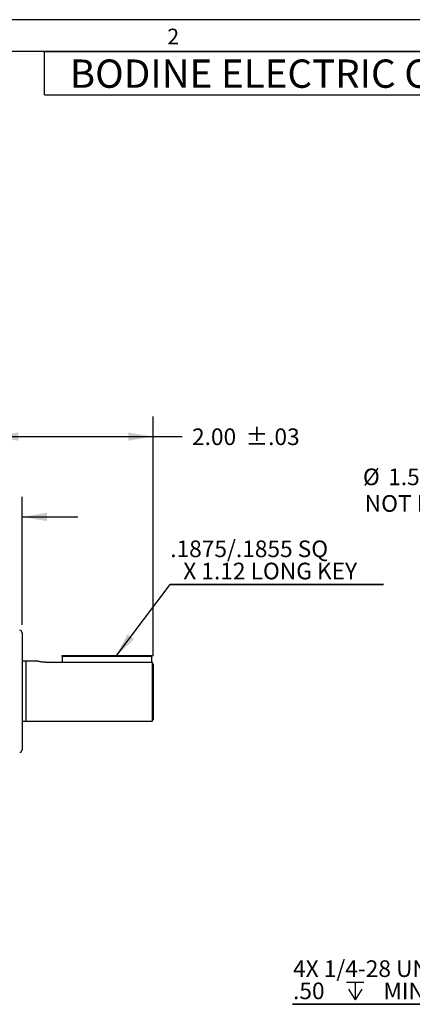
# Model space of a CAD drawing. Extents: x 0.3 to 16.7, y 0.2 to 10.8.
# Drawn here: x 9.5 to 12, y 4.6 to 10.8 of the extents above; entities that cross this region are included whole.
import ezdxf

# ---------------------------------------------------------------- set-up
doc = ezdxf.new("R2010")
doc.units = 0
doc.header["$MEASUREMENT"] = 0
doc.layers.get('0').update_dxf_attribs({"linetype": 'CONTINUOUS'})
for name, color, linetype in [('BORDER', 7, 'CONTINUOUS'), ('BOTEXT', 7, 'CONTINUOUS'), ('OBJECT', 7, 'CONTINUOUS')]:
    doc.layers.add(name, color=color, linetype=linetype)
doc.styles.add('SLDTEXTSTYLE0', font='TXT', dxfattribs={"width": 0.7})
doc.styles.add('SLDTEXTSTYLE1', font='TXT', dxfattribs={"width": 0.736842})
doc.dimstyles.new('SLDDIMSTYLE3', dxfattribs={"dimtxt": 0.105523, "dimasz": 0.156, "dimexe": 0, "dimexo": 0.0625, "dimgap": 0.026381, "dimtad": 0, "dimtih": 1, "dimtoh": 1, "dimlfac": 2, "dimrnd": 1e-09, "dimzin": 4, "dimtxsty": 'SLDTEXTSTYLE0', "dimsah": 1, "dimcen": 0.09, "dimazin": 3, "dimtol": 1, "dimtp": 0.03, "dimtm": 0.03, "dimtfac": 1, "dimtofl": 0, "dimtmove": 0, "dimatfit": 3, "dimtolj": 1})
doc.dimstyles.new('SLDDIMSTYLE4', dxfattribs={"dimtxt": 0.105523, "dimasz": 0.156, "dimexe": 0, "dimexo": 0.0625, "dimgap": 0.026381, "dimtad": 0, "dimtih": 1, "dimtoh": 1, "dimdec": 3, "dimlfac": 2, "dimrnd": 1e-09, "dimzin": 4, "dimtxsty": 'SLDTEXTSTYLE0', "dimsah": 1, "dimcen": 0.09, "dimazin": 3, "dimtol": 1, "dimtp": 0.015, "dimtm": 0.015, "dimtfac": 1, "dimtdec": 3, "dimtmove": 0, "dimatfit": 3, "dimtolj": 1})
doc.dimstyles.new('SLDDIMSTYLE9', dxfattribs={"dimtxt": 0.105523, "dimasz": 0.156, "dimexe": 0, "dimexo": 0.0625, "dimgap": 0.026381, "dimtad": 0, "dimtih": 1, "dimtoh": 1, "dimdec": 3, "dimlfac": 2, "dimrnd": 1e-09, "dimzin": 12, "dimtxsty": 'SLDTEXTSTYLE0', "dimsah": 1, "dimcen": 0.09, "dimazin": 3, "dimtol": 1, "dimtp": 0.016, "dimtm": 0.016, "dimtfac": 1, "dimtdec": 3, "dimtofl": 0, "dimtmove": 0, "dimatfit": 3, "dimtolj": 1})

# ---------------------------------------------------------------- blocks, each defined once
blk = doc.blocks.new('SW_NOTE_0')
at = {"layer": 'OBJECT', "color": 0}
for p, q in [((-0.0004, -0.1419), (1.3341, -0.1419)), ((1.3341, -0.1419), (-0.0004, -0.1419)), ((-0.0004, -0.1419), (1.3341, -0.1419)), ((1.3341, -0.1419), (-0.0004, -0.1419)), ((-0.0004, -0.1419), (1.3341, -0.1419)), ((1.3341, -0.1419), (-0.0004, -0.1419))]:
    blk.add_line(p, q, dxfattribs=at)
at = {"layer": 'OBJECT', "color": 0, "char_height": 0.104167, "attachment_point": 1, "style": 'SLDTEXTSTYLE0'}
for s, insert in [('.1875/.1855 SQ', (0, 0.1343)), ('X 1.12 LONG KEY', (0.0814, -0.0046))]:
    blk.add_mtext(s, dxfattribs=dict(at, insert=insert))
blk = doc.blocks.new('SW_NOTE_1')
at = {"layer": 'BOTEXT', "color": 0, "attachment_point": 1, "style": 'SLDTEXTSTYLE1'}
for s, insert, char_height in [('BODINE ELECTRIC COMP', (0, 0.2283), 0.177083), ('ANY', (2.9842, 0.2283), 0.17708)]:
    blk.add_mtext(s, dxfattribs=dict(at, insert=insert, char_height=char_height))
blk = doc.blocks.new('_D_3')
at = {"layer": 'OBJECT'}
for p, q in [((9.3531, 7.3402), (9.3531, 8.327)), ((10.3531, 6.8282), (10.3531, 8.327)), ((9.3531, 8.202), (10.3531, 8.202)), ((10.3531, 8.202), (10.534, 8.202))]:
    blk.add_line(p, q, dxfattribs=at)
for points in [[(9.3531, 8.202), (9.5091, 8.176), (9.5091, 8.228)], [(10.3531, 8.202), (10.1971, 8.228), (10.1971, 8.176)]]:
    blk.add_solid(points, dxfattribs=at)
at = {"layer": 'OBJECT', "char_height": 0.10417, "attachment_point": 1, "style": 'SLDTEXTSTYLE0'}
for s, insert in [('±.03', (10.9305, 8.2531)), ('2.00', (10.5965, 8.2531))]:
    blk.add_mtext(s, dxfattribs=dict(at, insert=insert))
blk = doc.blocks.new('_D_4')
at = {"layer": 'OBJECT'}
for p, q in [((9.3531, 7.3402), (9.3531, 7.8242)), ((9.5331, 7.0248), (9.5331, 7.8242)), ((9.3531, 7.6992), (9.0779, 7.6992)), ((9.5331, 7.6992), (9.8831, 7.6992))]:
    blk.add_line(p, q, dxfattribs=at)
for points in [[(9.3531, 7.6992), (9.1971, 7.7252), (9.1971, 7.6732)], [(9.5331, 7.6992), (9.6891, 7.6732), (9.6891, 7.7252)]]:
    blk.add_solid(points, dxfattribs=at)
at = {"layer": 'OBJECT', "char_height": 0.10417, "attachment_point": 1, "style": 'SLDTEXTSTYLE0'}
for s, insert in [('.360', (8.2639, 7.7503)), ('±.015', (8.598, 7.7503))]:
    blk.add_mtext(s, dxfattribs=dict(at, insert=insert))
blk = doc.blocks.new('_D_11')
at = {"layer": 'OBJECT'}
for p, q in [((13.7116, 6.6583), (13.7116, 7.9928)), ((14.4746, 6.6583), (14.4746, 7.9928)), ((12.9033, 7.8678), (12.7258, 7.8678)), ((13.7116, 7.8678), (12.9633, 7.8678)), ((14.4746, 7.8678), (13.7116, 7.8678))]:
    blk.add_line(p, q, dxfattribs=at)
for points in [[(13.7116, 7.8678), (13.8676, 7.8418), (13.8676, 7.8938)], [(14.4746, 7.8678), (14.3186, 7.8938), (14.3186, 7.8418)]]:
    blk.add_solid(points, dxfattribs=at)
at = {"layer": 'OBJECT', "attachment_point": 1, "style": 'SLDTEXTSTYLE0'}
for s, insert, char_height in [('±.016', (12.2412, 8.0021), 0.10417), ('%%c', (11.6656, 8.0021), 0.10417), ('1.536', (11.8237, 8.0021), 0.10417), ('NOT MACHINED', (11.6767, 7.8357), 0.104167)]:
    blk.add_mtext(s, dxfattribs=dict(at, insert=insert, char_height=char_height))
blk = doc.blocks.new('SW_SYMBOL_HOLE_DEPTH')
at = {"layer": 'OBJECT', "color": 0}
for p, q in [((0, 34.4), (31.5, 34.4)), ((3.9, 21.9), (15.7, 3)), ((15.7, 34.4), (15.7, 3)), ((27.6, 21.9), (15.7, 3))]:
    blk.add_line(p, q, dxfattribs=at)
blk = doc.blocks.new('SW_NOTE_3')
at = {"layer": 'OBJECT', "color": 0}
for p, q in [((-1.3392, 0), (0, 0)), ((0, 0), (-1.3392, 0)), ((-1.3392, 0), (0, 0)), ((0, 0), (-1.3392, 0)), ((-1.3392, 0), (0, 0)), ((0, 0), (-1.3392, 0))]:
    blk.add_line(p, q, dxfattribs=at)
at = {"layer": 'OBJECT', "color": 0, "xscale": 0.003482433590402742, "yscale": 0.003482433590402742, "zscale": 0.003482433590402742}
blk.add_blockref('SW_SYMBOL_HOLE_DEPTH', (-1.0011, 0.0185), dxfattribs=at)
at = {"layer": 'OBJECT', "color": 0, "attachment_point": 1, "style": 'SLDTEXTSTYLE0'}
for s, insert, char_height in [('4X 1/4-28 UNF-2B', (-1.3352, 0.2752), 0.104167), ('.50', (-1.3352, 0.1363), 0.10417), ('MIN', (-0.7699, 0.1363), 0.10417)]:
    blk.add_mtext(s, dxfattribs=dict(at, insert=insert, char_height=char_height))

msp = doc.modelspace()

# ---------------------------------------------------------------- linework, layer by layer
at = {"color": 7, "linetype": 'CONTINUOUS'}
for p, q in [((9.53315, 6.974819), (9.53315, 6.608309)), ((9.55815, 6.795784), (9.53315, 6.795784)), ((9.55815, 6.420834), (9.55815, 6.795784)), ((9.633704, 6.795734), (9.55815, 6.795734)), ((9.679937, 6.7898), (10.347456, 6.7898)), ((9.78315, 6.825059), (9.78315, 6.831559)), ((9.78315, 6.831559), (10.34315, 6.831559)), ((10.34315, 6.825059), (9.78315, 6.825059)), ((9.78315, 6.825059), (9.78315, 6.7898)), ((10.34315, 6.831559), (10.34315, 6.825059)), ((10.34315, 6.825059), (10.34315, 6.7898)), ((10.347456, 6.7898), (10.347456, 6.420884)), ((10.35315, 6.778236), (10.347456, 6.7898)), ((10.35315, 6.778236), (10.35315, 6.432059)), ((9.53315, 6.608309), (9.53315, 6.2418)), ((9.53315, 6.420834), (9.55815, 6.420834)), ((9.55815, 6.420884), (10.347456, 6.420884)), ((10.347456, 6.420884), (10.35315, 6.432059))]:
    msp.add_line(p, q, dxfattribs=at)
for centre, start, end in [((9.51815, 6.974819), 0, 89), ((9.51815, 6.2418), 271, 0)]:
    msp.add_arc(centre, 0.015, start, end, dxfattribs=at)
msp.add_open_spline([(9.679937, 6.7898), (9.674771, 6.789933), (9.664442, 6.790197), (9.650587, 6.792042), (9.640016, 6.794068), (9.633809, 6.795568), (9.633734, 6.795589), (9.633704, 6.795597)], degree=3, knots=[0, 0, 0, 0, 0.21025157, 0.42034037, 0.63459007, 0.85175821, 1, 1, 1, 1], dxfattribs=at)
at = {"layer": 'BORDER'}
for p, q in [((16.73828, 10.81094), (0.266871, 10.81094)), ((16.53828, 10.61094), (0.469498, 10.61094)), ((9.673565, 10.61094), (16.53828, 10.61094)), ((9.673565, 10.34094), (9.673565, 10.61094)), ((9.673565, 10.34094), (16.53828, 10.34094))]:
    msp.add_line(p, q, dxfattribs=at)
at = {"layer": 'OBJECT'}
msp.add_line((10.119225, 6.825059), (10.459903, 7.275629), dxfattribs=at)
msp.add_solid([(10.119225, 6.825059), (10.234049, 6.933813), (10.192571, 6.965174)], dxfattribs=at)

# ---------------------------------------------------------------- block references
at = {"layer": 'BOTEXT'}
msp.add_blockref('SW_NOTE_1', (9.831413, 10.333533), dxfattribs=at)
at = {"layer": 'OBJECT'}
for name, p in [('SW_NOTE_0', (10.460283, 7.417486)), ('SW_NOTE_3', (12.563757, 4.649374))]:
    msp.add_blockref(name, p, dxfattribs=at)

# ---------------------------------------------------------------- texts
at = {"layer": 'BORDER', "insert": (10.442024, 10.754732), "char_height": 0.097471, "attachment_point": 1, "style": 'SLDTEXTSTYLE1'}
msp.add_mtext('2', dxfattribs=at)

# ---------------------------------------------------------------- dimensions: what is measured, and where the dimension line sits
at = {"layer": 'OBJECT'}
for base, p1, p2, dimstyle, picture, middle in [((10.35315, 8.20201), (9.35315, 7.290169), (10.35315, 6.778236), 'SLDDIMSTYLE3', '_D_3', (10.930468, 8.20201)), ((9.35315, 7.699195), (9.53315, 6.974819), (9.35315, 7.290169), 'SLDDIMSTYLE4', '_D_4', (8.639657, 7.699195))]:
    dim = msp.add_linear_dim(base=base, p1=p1, p2=p2, dimstyle=dimstyle, dxfattribs=at)
    dim.commit()
    dim.dimension.update_dxf_attribs({"geometry": picture, "text_midpoint": middle, "dimtype": 160})
dim = msp.add_linear_dim(base=(14.474619, 7.867835), p1=(13.711605, 6.608309), p2=(14.474619, 6.608309), text='%%c<>\\PNOT MACHINED', dimstyle='SLDDIMSTYLE9', dxfattribs=at)
dim.commit()
dim.dimension.update_dxf_attribs({"geometry": '_D_11', "text_midpoint": (12.162177, 7.867835), "dimtype": 160})

doc.saveas('drawing.dxf')
